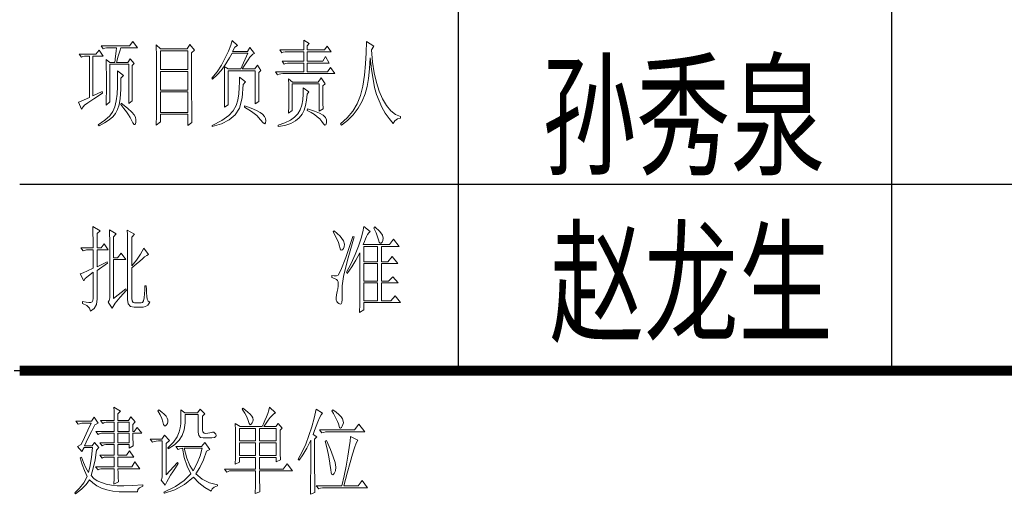
# Model space of a CAD drawing. Units: millimetres. Extents: x 728749 to 970863, y 343802 to 373730.
# Drawn here: x 916815 to 921303, y 355947 to 358112 of the extents above; entities that cross this region are included whole.
import ezdxf

# ---------------------------------------------------------------- set-up
doc = ezdxf.new("R2010")
doc.units = ezdxf.units.MM
doc.header["$LTSCALE"] = 10
doc.layers.add('at_Entity', color=7, linetype='Continuous', lineweight=0)
doc.layers.add('tuqian', color=7, linetype='Continuous')
doc.styles.add('HZ0101', font='tssdeng.shx', dxfattribs={"width": 0.7, "bigfont": 'tssdchn.shx'})

# ---------------------------------------------------------------- blocks, each defined once
blk = doc.blocks.new('cutuz')
at = {"layer": 'at_Entity', "color": 7}
for p, q in [((811540.6, -73989.4), (811669, -73989.4)), ((811549.8, -74002.7), (811540.6, -73989.4)), ((811573.2, -73997.7), (811564.9, -73998.3)), ((811609.4, -73997.7), (811573.2, -73997.7)), ((811608.2, -74014), (811609.4, -73997.7)), ((811630.3, -73997.7), (811624.9, -74013.4)), ((811705, -73997.7), (811630.3, -73997.7)), ((811669, -73989.4), (811684, -73969.3)), ((811684, -73969.3), (811705, -73997.7)), ((811791.3, -73984.4), (811810, -74002.7)), ((811792.1, -74038.9), (811791.3, -73984.4)), ((811932.5, -74002.7), (811944.2, -73982.8)), ((811944.2, -73982.8), (811965.1, -74009.4)), ((812119.8, -74013.4), (812130.5, -73986.6)), ((812130.5, -73986.6), (812137.7, -73964.5)), ((812137.7, -73964.5), (812161, -73987.8)), ((812149.4, -73994.5), (812138.9, -74014.4)), ((812161, -73987.8), (812149.4, -73994.5)), ((812206.5, -74014.4), (812218.2, -73996.1)), ((812218.2, -73996.1), (812238.1, -74024.5)), ((812463.2, -73962.7), (812487.6, -73977.8)), ((812463.8, -73979.6), (812463.2, -73962.7)), ((812464.2, -73994.7), (812463.8, -73979.6)), ((812464.2, -74007.8), (812464.2, -73994.7)), ((812487.6, -73977.8), (812479.5, -73989.4)), ((812479.5, -73989.4), (812479.5, -74007.8)), ((812557.6, -74007.8), (812570.5, -73991.1)), ((812570.5, -73991.1), (812588, -74016)), ((812747.9, -74020.6), (812748.9, -73969.3)), ((812748.9, -73969.3), (812782.7, -73991.1)), ((812782.7, -73991.1), (812772.2, -74007.8)), ((811440.2, -74027.7), (811516.1, -74027.7)), ((811449.7, -74041.1), (811440.2, -74027.7)), ((811456.9, -74038.3), (811449.7, -74041.1)), ((811464.7, -74036.7), (811456.9, -74038.3)), ((811473, -74036.1), (811464.7, -74036.7)), ((811486.9, -74036.1), (811473, -74036.1)), ((811486.9, -74224.4), (811486.9, -74036.1)), ((811502.2, -74036.1), (811502.2, -74217.8)), ((811548.6, -74036.1), (811502.2, -74036.1)), ((811516.1, -74027.7), (811530.1, -74009.4)), ((811530.1, -74009.4), (811548.6, -74036.1)), ((811557.1, -73999.9), (811549.8, -74002.7)), ((811564.9, -73998.3), (811557.1, -73999.9)), ((811602.4, -74064.5), (811605.8, -74036.3)), ((811605.8, -74036.3), (811608.2, -74014)), ((811617.8, -74035.5), (811609.4, -74064.5)), ((811624.9, -74013.4), (811617.8, -74035.5)), ((811792.3, -74102.5), (811792.1, -74038.9)), ((811810, -74002.7), (811932.5, -74002.7)), ((811810, -74011.2), (811934.7, -74011.2)), ((811810, -74097.7), (811810, -74011.2)), ((811934.7, -74011.2), (811934.7, -74097.7)), ((811965.1, -74009.4), (811952.2, -74021)), ((811952.2, -74021), (811952.4, -74185.2)), ((812105.7, -74044.4), (812119.8, -74013.4)), ((812124.2, -74044.2), (812136.5, -74022.6)), ((812136.5, -74022.6), (812207.7, -74022.6)), ((812138.9, -74014.4), (812206.5, -74014.4)), ((812207.7, -74022.6), (812176.1, -74094.5)), ((812218.2, -74041.1), (812210.1, -74052.8)), ((812224.6, -74033.3), (812218.2, -74041.1)), ((812231.3, -74027.7), (812224.6, -74033.3)), ((812238.1, -74024.5), (812231.3, -74027.7)), ((812353.6, -74007.8), (812464.2, -74007.8)), ((812362.8, -74021), (812353.6, -74007.8)), ((812370.1, -74018.2), (812362.8, -74021)), ((812377.9, -74016.6), (812370.1, -74018.2)), ((812386.2, -74016), (812377.9, -74016.6)), ((812464.2, -74016), (812386.2, -74016)), ((812464.2, -74059.5), (812464.2, -74016)), ((812479.5, -74007.8), (812557.6, -74007.8)), ((812479.5, -74016), (812479.5, -74059.5)), ((812588, -74016), (812479.5, -74016)), ((812549.5, -74059.5), (812562.2, -74037.7)), ((812562.2, -74037.7), (812579.7, -74067.7)), ((812745.3, -74071.9), (812747.9, -74020.6)), ((812772.2, -74007.8), (812777.3, -74062.9)), ((811562.7, -74051), (811580.2, -74064.5)), ((811563.3, -74085.2), (811562.7, -74051)), ((811563.7, -74121), (811563.3, -74085.2)), ((811579, -74072.7), (811579, -74244.3)), ((811665.3, -74072.7), (811579, -74072.7)), ((811580.2, -74064.5), (811602.4, -74064.5)), ((811609.4, -74064.5), (811661.9, -74064.5)), ((811661.9, -74064.5), (811672.4, -74047.8)), ((811665.3, -74252.6), (811665.3, -74072.7)), ((811672.4, -74047.8), (811691.1, -74069.3)), ((811691.1, -74069.3), (811680.6, -74079.4)), ((811680.6, -74079.4), (811680.6, -74181)), ((812067.9, -74107.3), (812088.2, -74076.8)), ((812101.5, -74081), (812086.2, -74101.1)), ((812088.2, -74076.8), (812105.7, -74044.4)), ((812100.5, -74082.8), (812112.2, -74064.3)), ((812118, -74094.5), (812100.5, -74082.8)), ((812102.3, -74110.6), (812101.5, -74081)), ((812112.2, -74064.3), (812124.2, -74044.2)), ((812198.5, -74070.7), (812183.2, -74094.5)), ((812210.1, -74052.8), (812198.5, -74070.7)), ((812240.3, -74094.5), (812252, -74077.8)), ((812252, -74077.8), (812268.3, -74101.1)), ((812365.2, -74059.5), (812464.2, -74059.5)), ((812374.5, -74072.7), (812365.2, -74059.5)), ((812381.7, -74069.9), (812374.5, -74072.7)), ((812389.6, -74068.3), (812381.7, -74069.9)), ((812397.8, -74067.7), (812389.6, -74068.3)), ((812464.2, -74067.7), (812397.8, -74067.7)), ((812464.2, -74107.7), (812464.2, -74067.7)), ((812479.5, -74059.5), (812549.5, -74059.5)), ((812479.5, -74067.7), (812479.5, -74107.7)), ((812579.7, -74067.7), (812479.5, -74067.7)), ((812571.7, -74107.7), (812585.5, -74087.6)), ((812585.5, -74087.6), (812605.5, -74116)), ((812740.7, -74123.4), (812745.3, -74071.9)), ((812766.4, -74044.4), (812762.8, -74094.5)), ((812772.2, -74097.1), (812766.4, -74044.4)), ((812777.3, -74062.9), (812784.7, -74112.6)), ((811563.9, -74158.4), (811563.7, -74121)), ((811614, -74102.7), (811641, -74124.4)), ((811614.4, -74139.7), (811614, -74102.7)), ((811641, -74124.4), (811630.3, -74136.1)), ((811792.5, -74175.1), (811792.3, -74102.5)), ((811934.7, -74097.7), (811810, -74097.7)), ((811810, -74106.1), (811934.7, -74106.1)), ((811810, -74191), (811810, -74106.1)), ((811934.7, -74106.1), (811934.7, -74191)), ((812044.4, -74136.1), (812067.9, -74107.3)), ((812067.9, -74121), (812046.8, -74140.9)), ((812086.2, -74101.1), (812067.9, -74121)), ((812102.7, -74141.3), (812102.3, -74110.6)), ((812176.1, -74094.5), (812118, -74094.5)), ((812119, -74102.7), (812119, -74257.6)), ((812241.5, -74102.7), (812119, -74102.7)), ((812183.2, -74094.5), (812240.3, -74094.5)), ((812241.5, -74254.4), (812241.5, -74102.7)), ((812268.3, -74101.1), (812257.8, -74111)), ((812257.8, -74111), (812258, -74170.9)), ((812334.9, -74107.7), (812464.2, -74107.7)), ((812344.1, -74121), (812334.9, -74107.7)), ((812351.4, -74118.2), (812344.1, -74121)), ((812359.2, -74116.6), (812351.4, -74118.2)), ((812367.5, -74116), (812359.2, -74116.6)), ((812605.5, -74116), (812367.5, -74116)), ((812479.5, -74107.7), (812571.7, -74107.7)), ((812733.2, -74172.5), (812740.7, -74123.4)), ((812762.8, -74094.5), (812757.8, -74138.1)), ((812778.9, -74141.7), (812772.2, -74097.1)), ((812784.7, -74112.6), (812794.4, -74156.8)), ((811563.7, -74195.3), (811563.9, -74158.4)), ((811612.4, -74209.3), (811613.8, -74175.3)), ((811613.8, -74175.3), (811614.4, -74139.7)), ((811630.3, -74136.1), (811629.5, -74188.8)), ((811792.3, -74246.2), (811792.5, -74175.1)), ((812046.8, -74140.9), (812044.4, -74136.1)), ((812102.7, -74173.5), (812102.7, -74141.3)), ((812102.7, -74205.9), (812102.7, -74173.5)), ((812169.1, -74179.4), (812170.1, -74154.4)), ((812170.1, -74154.4), (812170.5, -74132.7)), ((812170.5, -74132.7), (812197.3, -74152.8)), ((812187.8, -74166.1), (812182.6, -74226.6)), ((812197.3, -74152.8), (812187.8, -74166.1)), ((812258, -74170.9), (812258.4, -74214.8)), ((812394.4, -74139.3), (812411.9, -74154.4)), ((812395, -74166.1), (812394.4, -74139.3)), ((812395.4, -74190.8), (812395, -74166.1)), ((812410.7, -74162.7), (812410.7, -74284.4)), ((812534.2, -74162.7), (812410.7, -74162.7)), ((812411.9, -74154.4), (812529.6, -74154.4)), ((812529.6, -74154.4), (812542.5, -74134.3)), ((812534.2, -74287.6), (812534.2, -74162.7)), ((812542.5, -74134.3), (812561.2, -74162.7)), ((812561.2, -74162.7), (812549.5, -74171.1)), ((812549.5, -74171.1), (812549.7, -74216)), ((812721.7, -74215.8), (812733.2, -74172.5)), ((812751.7, -74175.1), (812742.9, -74208.7)), ((812757.8, -74138.1), (812751.7, -74175.1)), ((812786.1, -74178.6), (812778.9, -74141.7)), ((812794.4, -74156.8), (812806.8, -74196.3)), ((811502.2, -74217.8), (811544, -74197.7)), ((811546.4, -74204.3), (811506.2, -74230.5)), ((811544, -74197.7), (811546.4, -74204.3)), ((811563.3, -74228.9), (811563.7, -74195.3)), ((811609, -74240.3), (811612.4, -74209.3)), ((811629.5, -74188.8), (811626.5, -74229.7)), ((811680.6, -74181), (811680.6, -74200.1)), ((811680.6, -74200.1), (811681, -74219.6)), ((811681, -74219.6), (811681.6, -74239.3)), ((811934.7, -74191), (811810, -74191)), ((811810, -74199.3), (811934.7, -74199.3)), ((811810, -74292.6), (811810, -74199.3)), ((811934.7, -74199.3), (811934.7, -74292.6)), ((811952.4, -74185.2), (811952.8, -74291.4)), ((812102.3, -74237.9), (812102.7, -74205.9)), ((812163.5, -74236.3), (812167.5, -74207.7)), ((812167.5, -74207.7), (812169.1, -74179.4)), ((812258.4, -74214.8), (812259, -74242.7)), ((812395.4, -74213.6), (812395.4, -74190.8)), ((812395.4, -74237.1), (812395.4, -74213.6)), ((812458.4, -74235.9), (812460.6, -74209.7)), ((812460.6, -74209.7), (812460.8, -74181)), ((812460.8, -74181), (812486.4, -74199.3)), ((812478.3, -74209.3), (812475.9, -74237.5)), ((812486.4, -74199.3), (812478.3, -74209.3)), ((812549.7, -74216), (812550.5, -74251)), ((812706.3, -74253.6), (812721.7, -74215.8)), ((812742.9, -74208.7), (812729.2, -74241.5)), ((812795.2, -74210.5), (812786.1, -74178.6)), ((812806.2, -74240.7), (812795.2, -74210.5)), ((812806.8, -74196.3), (812822.1, -74231.3)), ((811436.8, -74246), (811446, -74242.9)), ((811450.9, -74277.7), (811436.8, -74246)), ((811446, -74242.9), (811462.7, -74235.7)), ((811457.3, -74266.9), (811452.7, -74272.7)), ((811464.1, -74260.2), (811457.3, -74266.9)), ((811462.7, -74235.7), (811486.9, -74224.4)), ((811478.8, -74249.2), (811464.1, -74260.2)), ((811506.2, -74230.5), (811478.8, -74249.2)), ((811562.7, -74259.2), (811563.3, -74228.9)), ((811579, -74244.3), (811562.7, -74259.2)), ((811593.7, -74288.4), (811602.8, -74266.7)), ((811602.8, -74266.7), (811609, -74240.3)), ((811621.7, -74258.4), (811614.4, -74279.8)), ((811626.5, -74229.7), (811621.7, -74258.4)), ((811629.1, -74256), (811631.5, -74251)), ((811643.4, -74274.5), (811629.1, -74256)), ((811631.5, -74251), (811659.9, -74273.9)), ((811681.6, -74239.3), (811665.3, -74252.6)), ((811792.1, -74304.7), (811792.3, -74246.2)), ((812101.5, -74269.3), (812102.3, -74237.9)), ((812119, -74257.6), (812101.5, -74269.3)), ((812142.3, -74285.2), (812155, -74262)), ((812155, -74262), (812163.5, -74236.3)), ((812182.6, -74226.6), (812170.1, -74272.7)), ((812192.6, -74269.3), (812193.6, -74262.7)), ((812193.6, -74262.7), (812215.8, -74270.3)), ((812259, -74242.7), (812241.5, -74254.4)), ((812394.4, -74296), (812395, -74264.7)), ((812395, -74264.7), (812395.4, -74237.1)), ((812447.3, -74280.4), (812454.4, -74259.2)), ((812454.4, -74259.2), (812458.4, -74235.9)), ((812471.5, -74261.8), (812465.4, -74282.6)), ((812475.9, -74237.5), (812471.5, -74261.8)), ((812550.5, -74251), (812551.7, -74275.9)), ((812686.3, -74287), (812706.3, -74253.6)), ((812729.2, -74241.5), (812711.1, -74273.5)), ((812819.5, -74269.3), (812806.2, -74240.7)), ((812822.1, -74231.3), (812840.4, -74261.8)), ((812840.4, -74261.8), (812860.8, -74286.2)), ((811452.7, -74272.7), (811450.9, -74277.7)), ((811556.9, -74328.4), (811579.2, -74308.1)), ((811579.2, -74308.1), (811593.7, -74288.4)), ((811604.8, -74297.7), (811592.5, -74312.5)), ((811614.4, -74279.8), (811604.8, -74297.7)), ((811655.1, -74290.4), (811643.4, -74274.5)), ((811664.1, -74303.5), (811655.1, -74290.4)), ((811659.9, -74273.9), (811679.8, -74291.6)), ((811671.6, -74315.4), (811664.1, -74303.5)), ((811679.8, -74291.6), (811691.1, -74304.3)), ((811691.1, -74304.3), (811696.5, -74315)), ((811791.3, -74351), (811792.1, -74304.7)), ((811934.7, -74292.6), (811810, -74292.6)), ((811810, -74301.1), (811810, -74336.1)), ((811934.7, -74301.1), (811810, -74301.1)), ((811934.7, -74352.6), (811934.7, -74301.1)), ((811952.8, -74291.4), (811953.4, -74339.3)), ((812089.6, -74329.6), (812121.8, -74307.1)), ((812121.8, -74307.1), (812142.3, -74285.2)), ((812150, -74304.3), (812122.6, -74326.4)), ((812170.1, -74272.7), (812150, -74304.3)), ((812225.2, -74288.2), (812192.6, -74269.3)), ((812215.8, -74270.3), (812234.9, -74277.9)), ((812249.8, -74307.1), (812225.2, -74288.2)), ((812234.9, -74277.9), (812251.4, -74285.2)), ((812266.7, -74326), (812249.8, -74307.1)), ((812251.4, -74285.2), (812265.1, -74292.8)), ((812265.1, -74292.8), (812275.9, -74301.5)), ((812275.9, -74301.5), (812283.6, -74310.9)), ((812283.6, -74310.9), (812288.4, -74321)), ((812410.7, -74284.4), (812394.4, -74296)), ((812421.8, -74314.4), (812436.5, -74298.7)), ((812436.5, -74298.7), (812447.3, -74280.4)), ((812456.4, -74300.7), (812443.1, -74317.2)), ((812465.4, -74282.6), (812456.4, -74300.7)), ((812479.5, -74284.4), (812480.7, -74275.9)), ((812497, -74293.4), (812479.5, -74284.4)), ((812480.7, -74275.9), (812511.9, -74286.8)), ((812512.1, -74302.9), (812497, -74293.4)), ((812511.9, -74286.8), (812535.6, -74296.7)), ((812525, -74312.5), (812512.1, -74302.9)), ((812551.7, -74275.9), (812534.2, -74287.6)), ((812535.6, -74296.7), (812551.7, -74305.9)), ((812551.7, -74305.9), (812561.8, -74315.8)), ((812661.2, -74317.2), (812686.3, -74287)), ((812688.7, -74303.3), (812663.2, -74329)), ((812711.1, -74273.5), (812688.7, -74303.3)), ((812834.8, -74296), (812819.5, -74269.3)), ((812852.1, -74320.4), (812834.8, -74296)), ((812860.8, -74286.2), (812881.9, -74302.5)), ((812881.9, -74302.5), (812904, -74310.9)), ((812904, -74310.9), (812904, -74319.4)), ((811526.5, -74349.4), (811556.9, -74328.4)), ((811530.1, -74354.4), (811526.5, -74349.4)), ((811555.7, -74340.1), (811530.1, -74354.4)), ((811576.4, -74326.2), (811555.7, -74340.1)), ((811592.5, -74312.5), (811576.4, -74326.2)), ((811678.4, -74327.6), (811671.6, -74315.4)), ((811684.6, -74340.1), (811678.4, -74327.6)), ((811689.9, -74348.6), (811684.6, -74340.1)), ((811694.3, -74348.4), (811689.9, -74348.6)), ((811697.5, -74339.3), (811694.3, -74348.4)), ((811696.5, -74315), (811698.5, -74326.4)), ((811698.5, -74326.4), (811697.5, -74339.3)), ((811810, -74336.1), (811791.3, -74351)), ((811953.4, -74339.3), (811934.7, -74352.6)), ((812045.6, -74352.6), (812089.6, -74329.6)), ((812087.8, -74344.3), (812045.6, -74357.6)), ((812045.6, -74357.6), (812045.6, -74352.6)), ((812122.6, -74326.4), (812087.8, -74344.3)), ((812277.7, -74340.1), (812266.7, -74326)), ((812285.2, -74344.9), (812277.7, -74340.1)), ((812289.4, -74340.1), (812285.2, -74344.9)), ((812288.4, -74321), (812290.2, -74330.7)), ((812290.2, -74330.7), (812289.4, -74340.1)), ((812346.5, -74351), (812377.1, -74340.3)), ((812346.5, -74357.6), (812346.5, -74351)), ((812377.5, -74352.6), (812346.5, -74357.6)), ((812377.1, -74340.3), (812402.3, -74328)), ((812404.1, -74343.9), (812377.5, -74352.6)), ((812402.3, -74328), (812421.8, -74314.4)), ((812425.8, -74331.9), (812404.1, -74343.9)), ((812443.1, -74317.2), (812425.8, -74331.9)), ((812535.8, -74322.8), (812525, -74312.5)), ((812545.5, -74333.5), (812535.8, -74322.8)), ((812553.6, -74344.3), (812545.5, -74333.5)), ((812560, -74351.2), (812553.6, -74344.3)), ((812564.6, -74349.8), (812560, -74351.2)), ((812561.8, -74315.8), (812567, -74327)), ((812567.4, -74340.1), (812564.6, -74349.8)), ((812567, -74327), (812567.4, -74340.1)), ((812631, -74344.3), (812661.2, -74317.2)), ((812634.6, -74351), (812631, -74344.3)), ((812663.2, -74329), (812634.6, -74351)), ((812871.4, -74342.7), (812852.1, -74320.4)), ((812879.1, -74330.5), (812871.4, -74342.7)), ((812889.9, -74322.6), (812879.1, -74330.5)), ((812904, -74319.4), (812889.9, -74322.6)), ((811501.7, -74813.8), (811535.2, -74832.2)), ((811502.4, -74843.1), (811501.7, -74813.8)), ((811502.9, -74875.1), (811502.4, -74843.1)), ((811535.2, -74832.2), (811521.8, -74845.3)), ((811521.8, -74845.3), (811521.8, -74910.4)), ((811577.6, -74828.7), (811608.4, -74847.1)), ((811578.4, -74850.3), (811577.6, -74828.7)), ((811578.9, -74873.1), (811578.4, -74850.3)), ((811608.4, -74847.1), (811596.5, -74860.5)), ((811659, -74830.5), (811692.3, -74848.8)), ((811659.8, -74850.3), (811659, -74830.5)), ((811660.3, -74870.4), (811659.8, -74850.3)), ((811692.3, -74848.8), (811679.1, -74862)), ((812597.5, -74837.2), (812601.7, -74832.2)), ((812611.4, -74863.7), (812597.5, -74837.2)), ((812601.7, -74832.2), (812628.8, -74857.5)), ((812724.8, -74866.4), (812733, -74836.9)), ((812733, -74836.9), (812737.5, -74813.8)), ((812737.5, -74813.8), (812765.5, -74835.4)), ((812754.4, -74849.6), (812749.7, -74858.7)), ((812759.6, -74841.6), (812754.4, -74849.6)), ((812765.5, -74835.4), (812759.6, -74841.6)), ((812782.9, -74820.3), (812786.9, -74815.3)), ((812793.1, -74841.9), (812782.9, -74820.3)), ((812786.9, -74815.3), (812809.7, -74835.9)), ((812800, -74860), (812793.1, -74841.9)), ((812809.7, -74835.9), (812822.4, -74852.8)), ((811503.2, -74910.4), (811502.9, -74875.1)), ((811539.2, -74910.4), (811553.8, -74892)), ((811553.8, -74892), (811572.4, -74918.8)), ((811579.1, -74897), (811578.9, -74873.1)), ((811596.5, -74860.5), (811596.5, -74955.3)), ((811660.3, -74890.5), (811660.3, -74870.4)), ((811660.3, -75145.4), (811660.3, -74890.5)), ((811679.1, -74862), (811679.1, -74992)), ((812621.1, -74885.5), (812611.4, -74863.7)), ((812626.3, -74902.9), (812621.1, -74885.5)), ((812628.8, -74857.5), (812644.9, -74878.1)), ((812644.9, -74878.1), (812649.6, -74893.7)), ((812649.6, -74893.7), (812647.9, -74905.4)), ((812654.6, -74953.8), (812686.9, -74858.7)), ((812693.6, -74860.5), (812663, -74967.4)), ((812686.9, -74858.7), (812693.6, -74860.5)), ((812712.9, -74902.2), (812724.8, -74866.4)), ((812739.5, -74881.8), (812733.5, -74895.5)), ((812744.9, -74869.4), (812739.5, -74881.8)), ((812749.7, -74858.7), (812744.9, -74869.4)), ((812804.3, -74874.6), (812800, -74860)), ((812807.2, -74884.6), (812804.3, -74874.6)), ((812811, -74889.3), (812807.2, -74884.6)), ((812815.7, -74888.8), (812811, -74889.3)), ((812819.9, -74884.1), (812815.7, -74888.8)), ((812823.4, -74876.6), (812819.9, -74884.1)), ((812822.4, -74852.8), (812825.6, -74866.2)), ((812825.6, -74866.2), (812823.4, -74876.6)), ((812853.6, -74895.5), (812872.3, -74870.4)), ((812872.3, -74870.4), (812897.6, -74903.7)), ((811447.1, -74910.4), (811503.2, -74910.4)), ((811457.8, -74923.8), (811447.1, -74910.4)), ((811473.7, -74918.8), (811457.8, -74923.8)), ((811503.2, -74918.8), (811473.7, -74918.8)), ((811503.2, -75003.7), (811503.2, -74918.8)), ((811521.8, -74910.4), (811539.2, -74910.4)), ((811521.8, -74918.8), (811521.8, -74997)), ((811572.4, -74918.8), (811521.8, -74918.8)), ((811579.1, -75123.8), (811579.1, -74897)), ((811615.1, -74955.3), (811631, -74935.4)), ((811631, -74935.4), (811652.3, -74963.7)), ((811701.2, -74966.2), (811719.4, -74939.4)), ((811719.4, -74939.4), (811733.7, -74912.1)), ((811733.7, -74912.1), (811756.3, -74940.4)), ((812629.8, -74914.8), (812626.3, -74902.9)), ((812634.3, -74920.3), (812629.8, -74914.8)), ((812639.7, -74919.5), (812634.3, -74920.3)), ((812644.7, -74914.1), (812639.7, -74919.5)), ((812647.9, -74905.4), (812644.7, -74914.1)), ((812697.5, -74941.4), (812712.9, -74902.2)), ((812718.9, -74933.7), (812701.3, -74966.2)), ((812718.9, -75122.1), (812718.9, -74933.7)), ((812733.5, -74895.5), (812853.6, -74895.5)), ((812737.5, -74903.7), (812798.8, -74903.7)), ((812737.5, -74973.7), (812737.5, -74903.7)), ((812798.8, -74903.7), (812798.8, -74973.7)), ((812817.7, -74903.7), (812817.7, -74973.7)), ((812897.6, -74903.7), (812817.7, -74903.7)), ((811521.8, -74997), (811567, -74973.7)), ((811568.5, -74980.4), (811521.8, -75013.6)), ((811567, -74973.7), (811568.5, -74980.4)), ((811596.5, -74955.3), (811615.1, -74955.3)), ((811596.5, -74963.7), (811596.5, -75142.2)), ((811652.3, -74963.7), (811596.5, -74963.7)), ((811679.1, -74992), (811701.2, -74966.2)), ((811716.4, -74971.7), (811700, -74985.6)), ((811728.3, -74960.5), (811716.4, -74971.7)), ((811738, -74951.6), (811728.3, -74960.5)), ((811747.4, -74944.9), (811738, -74951.6)), ((811756.3, -74940.4), (811747.4, -74944.9)), ((812632.5, -75012.4), (812654.6, -74953.8)), ((812663, -74967.4), (812644.7, -75041.9)), ((812657.6, -75022), (812679.2, -74981.3)), ((812679.2, -74981.3), (812697.5, -74941.4)), ((812701.3, -74966.2), (812682.2, -74997.5)), ((812798.8, -74973.7), (812737.5, -74973.7)), ((812737.5, -74982.1), (812798.8, -74982.1)), ((812737.5, -75062), (812737.5, -74982.1)), ((812798.8, -74982.1), (812798.8, -75062)), ((812817.7, -74973.7), (812846.9, -74973.7)), ((812817.7, -74982.1), (812817.7, -75062)), ((812892.4, -74982.1), (812817.7, -74982.1)), ((812846.9, -74973.7), (812866.8, -74950.3)), ((812866.8, -74950.3), (812892.4, -74982.1)), ((811444.4, -75028.7), (811457.5, -75023.8)), ((811460.5, -75060.3), (811444.4, -75028.7)), ((811457.5, -75023.8), (811477.1, -75015.3)), ((811477.1, -75015.3), (811503.2, -75003.7)), ((811503.2, -75022), (811481.8, -75037.4)), ((811503.2, -75142.2), (811503.2, -75022)), ((811521.8, -75013.6), (811521.8, -75143.7)), ((811700, -74985.6), (811679.1, -75002.2)), ((811679.1, -75002.2), (811679.1, -75142.2)), ((812620.4, -75034.5), (812632.5, -75012.4)), ((812661.6, -75027), (812657.6, -75022)), ((812682.2, -74997.5), (812661.6, -75027)), ((811467.5, -75050.1), (811460.5, -75060.3)), ((811481.8, -75037.4), (811467.5, -75050.1)), ((812590.8, -75037.2), (812602.5, -75038.2)), ((812590.8, -75045.4), (812590.8, -75037.2)), ((812603.2, -75049.8), (812590.8, -75045.4)), ((812602.5, -75038.2), (812612.2, -75037.4)), ((812611.9, -75054.6), (812603.2, -75049.8)), ((812616.9, -75059.5), (812611.9, -75054.6)), ((812612.2, -75037.4), (812620.4, -75034.5)), ((812619.4, -75065.7), (812616.9, -75059.5)), ((812620.1, -75073.9), (812619.4, -75065.7)), ((812619.6, -75084.6), (812620.1, -75073.9)), ((812644.7, -75041.9), (812638.2, -75083.6)), ((812798.8, -75062), (812737.5, -75062)), ((812737.5, -75070.4), (812798.8, -75070.4)), ((812737.5, -75152.1), (812737.5, -75070.4)), ((812798.8, -75070.4), (812798.8, -75152.1)), ((812817.7, -75062), (812849.7, -75062)), ((812817.7, -75070.4), (812817.7, -75152.1)), ((812893.6, -75070.4), (812817.7, -75070.4)), ((812849.7, -75062), (812869.5, -75042.1)), ((812869.5, -75042.1), (812893.6, -75070.4)), ((811596.5, -75142.2), (811652.3, -75097)), ((811655.1, -75103.7), (811625.8, -75135)), ((811652.3, -75097), (811655.1, -75103.7)), ((811738, -75120.3), (811738.7, -75102.2)), ((811738.7, -75102.2), (811739, -75083.6)), ((811739, -75083.6), (811745.7, -75083.6)), ((811745.7, -75083.6), (811745.9, -75100)), ((811745.9, -75100), (811746.6, -75115.9)), ((811746.6, -75115.9), (811747.6, -75131.2)), ((812612.9, -75124.5), (812615.6, -75110.1)), ((812615.6, -75110.1), (812617.9, -75096.7)), ((812617.9, -75096.7), (812619.6, -75084.6)), ((812638.2, -75083.6), (812638, -75107.7)), ((812638, -75107.7), (812638, -75128.5)), ((811455, -75155.3), (811471.7, -75158)), ((811455, -75163.8), (811455, -75155.3)), ((811474.4, -75173.4), (811455, -75163.8)), ((811471.7, -75158), (811484.3, -75159.5)), ((811484.3, -75159.5), (811493, -75159.5)), ((811493, -75159.5), (811498.7, -75157.3)), ((811498.7, -75157.3), (811501.9, -75151.3)), ((811501.9, -75151.3), (811503.2, -75142.2)), ((811521.8, -75143.7), (811519.1, -75168.2)), ((811572.4, -75158.8), (811576.6, -75150.4)), ((811589.8, -75185.3), (811572.4, -75158.8)), ((811576.6, -75150.4), (811578.9, -75138.7)), ((811578.9, -75138.7), (811579.1, -75123.8)), ((811604.2, -75162.3), (811589.8, -75185.3)), ((811625.8, -75135), (811604.2, -75162.3)), ((811663, -75166.2), (811660.3, -75145.4)), ((811679.1, -75142.2), (811680.6, -75152.3)), ((811680.6, -75152.3), (811685.1, -75159)), ((811685.1, -75159), (811692.3, -75162)), ((811692.3, -75162), (811721.8, -75162)), ((811721.8, -75162), (811728.8, -75160)), ((811728.8, -75160), (811733.5, -75152.1)), ((811733.5, -75152.1), (811736.5, -75137.9)), ((811736.5, -75137.9), (811738, -75120.3)), ((811747.6, -75131.2), (811750.1, -75144.1)), ((811750.1, -75144.1), (811754.8, -75153.3)), ((811761.8, -75158.8), (811753.1, -75171.4)), ((811754.8, -75153.3), (811761.8, -75158.8)), ((812610.9, -75137.9), (812612.9, -75124.5)), ((812611.2, -75148.4), (812610.9, -75137.9)), ((812613.7, -75155.3), (812611.2, -75148.4)), ((812617.6, -75160.3), (812613.7, -75155.3)), ((812622.8, -75164.2), (812617.6, -75160.3)), ((812629, -75167), (812622.8, -75164.2)), ((812637.5, -75159.3), (812634.5, -75166.2)), ((812638.2, -75146.1), (812637.5, -75159.3)), ((812638, -75128.5), (812638.2, -75146.1)), ((812718.4, -75166.5), (812718.9, -75138.7)), ((812718.9, -75138.7), (812718.9, -75122.1)), ((812798.8, -75152.1), (812737.5, -75152.1)), ((812737.5, -75160.3), (812737.5, -75193.8)), ((812904.3, -75160.3), (812737.5, -75160.3)), ((812817.7, -75152.1), (812860.3, -75152.1)), ((812860.3, -75152.1), (812880.2, -75128.8)), ((812880.2, -75128.8), (812904.3, -75160.3)), ((811486.6, -75185.1), (811474.4, -75173.4)), ((811491, -75198.7), (811486.6, -75185.1)), ((811508.6, -75186.6), (811491, -75198.7)), ((811519.1, -75168.2), (811508.6, -75186.6)), ((811672.9, -75177.9), (811663, -75166.2)), ((811689.8, -75180.4), (811672.9, -75177.9)), ((811731, -75180.4), (811689.8, -75180.4)), ((811742.7, -75178.6), (811731, -75180.4)), ((811753.1, -75171.4), (811742.7, -75178.6)), ((812634.5, -75166.2), (812629, -75167)), ((812717.6, -75205.4), (812718.4, -75166.5)), ((812737.5, -75193.8), (812717.6, -75205.4))]:
    blk.add_line(p, q, dxfattribs=at)
blk = doc.blocks.new('tumin')
at = {"layer": 'at_Entity', "color": 7}
for p, q in [((1014757.3, -208105.4), (1014786.8, -208123.7)), ((1014758, -208123.4), (1014757.3, -208105.4)), ((1014758.7, -208143.3), (1014758, -208123.4)), ((1014786.8, -208123.7), (1014776, -208135.5)), ((1014957.6, -208122.1), (1014961.5, -208117.2)), ((1014968.4, -208140.4), (1014957.6, -208122.1)), ((1014961.5, -208117.2), (1014975.9, -208127)), ((1014975.9, -208127), (1014987, -208136.5)), ((1015062.6, -208117.2), (1015081.2, -208130.6)), ((1015062.6, -208132.9), (1015062.6, -208117.2)), ((1015138.8, -208130.6), (1015150.6, -208113.9)), ((1015150.6, -208113.9), (1015172.2, -208135.5)), ((1015342.6, -208113.9), (1015345.2, -208109)), ((1015353.7, -208131.6), (1015342.6, -208113.9)), ((1015345.2, -208109), (1015357.3, -208117.8)), ((1015357.3, -208117.8), (1015368.1, -208127)), ((1015368.1, -208127), (1015378, -208136.5)), ((1015458.8, -208133.2), (1015463.3, -208118.5)), ((1015463.3, -208118.5), (1015466.6, -208105.4)), ((1015466.6, -208105.4), (1015493.4, -208130.6)), ((1015669.8, -208154.8), (1015678.6, -208113.9)), ((1015678.6, -208113.9), (1015708.1, -208132.2)), ((1015750.6, -208122.1), (1015754.5, -208117.2)), ((1015757.8, -208133.5), (1015750.6, -208122.1)), ((1015754.5, -208117.2), (1015770.2, -208128)), ((1014584.3, -208168.9), (1014654.6, -208168.9)), ((1014594.8, -208182.3), (1014584.3, -208168.9)), ((1014654.6, -208168.9), (1014666.7, -208150.5)), ((1014666.7, -208150.5), (1014685.4, -208177)), ((1014696.2, -208165.6), (1014758.7, -208165.6)), ((1014706.6, -208179), (1014696.2, -208165.6)), ((1014758.7, -208165.6), (1014758.7, -208143.3)), ((1014776, -208135.5), (1014776, -208165.6)), ((1014776, -208165.6), (1014824.1, -208165.6)), ((1014824.1, -208165.6), (1014834.9, -208148.9)), ((1014834.9, -208148.9), (1014854.8, -208172.1)), ((1014854.8, -208172.1), (1014844, -208183.9)), ((1014975.9, -208157.1), (1014968.4, -208140.4)), ((1014980.1, -208172.1), (1014975.9, -208157.1)), ((1014983.1, -208183.6), (1014980.1, -208172.1)), ((1014987, -208136.5), (1014995.5, -208145.6)), ((1014995.5, -208145.6), (1015000.8, -208154.5)), ((1015000.8, -208154.5), (1015003.4, -208163.3)), ((1015003.4, -208172.1), (1015001.4, -208180)), ((1015003.4, -208163.3), (1015003.4, -208172.1)), ((1015061.9, -208180.3), (1015062.6, -208163.9)), ((1015062.6, -208148.2), (1015062.6, -208132.9)), ((1015062.6, -208163.9), (1015062.6, -208148.2)), ((1015081.2, -208130.6), (1015138.8, -208130.6)), ((1015082.9, -208138.8), (1015081.9, -208176.7)), ((1015141.4, -208138.8), (1015082.9, -208138.8)), ((1015141.4, -208218.9), (1015141.4, -208138.8)), ((1015172.2, -208135.5), (1015161.4, -208145.6)), ((1015161.4, -208145.6), (1015161.4, -208208.8)), ((1015362.6, -208148.9), (1015353.7, -208131.6)), ((1015368.8, -208166.2), (1015362.6, -208148.9)), ((1015373.7, -208179.7), (1015368.8, -208166.2)), ((1015378, -208136.5), (1015385.8, -208145.6)), ((1015385.8, -208145.6), (1015390.1, -208154.1)), ((1015390.1, -208169.8), (1015387.4, -208176.7)), ((1015390.1, -208154.1), (1015391.4, -208162.3)), ((1015391.4, -208162.3), (1015390.1, -208169.8)), ((1015439.8, -208180.6), (1015446, -208166.2)), ((1015446, -208166.2), (1015452.6, -208149.6)), ((1015461.1, -208164.3), (1015451.6, -208178)), ((1015452.6, -208149.6), (1015458.8, -208133.2)), ((1015469.9, -208152.2), (1015461.1, -208164.3)), ((1015478.1, -208142.4), (1015469.9, -208152.2)), ((1015485.9, -208135.2), (1015478.1, -208142.4)), ((1015493.4, -208130.6), (1015485.9, -208135.2)), ((1015659, -208195), (1015669.8, -208154.8)), ((1015686.8, -208171.5), (1015678.9, -208191.4)), ((1015694.3, -208153.2), (1015686.8, -208171.5)), ((1015701.5, -208140.1), (1015694.3, -208153.2)), ((1015708.1, -208132.2), (1015701.5, -208140.1)), ((1015764.3, -208145.6), (1015757.8, -208133.5)), ((1015770.5, -208158.1), (1015764.3, -208145.6)), ((1015770.2, -208128), (1015783, -208138.8)), ((1015776.1, -208170.2), (1015770.5, -208158.1)), ((1015780.4, -208181.3), (1015776.1, -208170.2)), ((1015783, -208138.8), (1015792.8, -208148.9)), ((1015792.8, -208148.9), (1015799.3, -208158.7)), ((1015799.3, -208158.7), (1015802.9, -208167.9)), ((1015802.9, -208167.9), (1015803.3, -208176.4)), ((1014610.8, -208177), (1014594.8, -208182.3)), ((1014653.3, -208177), (1014610.8, -208177)), ((1014623.9, -208243.1), (1014638.9, -208210.4)), ((1014638.9, -208210.4), (1014653.3, -208177)), ((1014655.3, -208216), (1014639.2, -208247.7)), ((1014670.7, -208185.5), (1014655.3, -208216)), ((1014685.4, -208177), (1014670.7, -208185.5)), ((1014674.9, -208215.6), (1014758.7, -208215.6)), ((1014685.4, -208228.7), (1014674.9, -208215.6)), ((1014710.9, -208176.1), (1014706.6, -208179)), ((1014716.1, -208174.4), (1014710.9, -208176.1)), ((1014722.7, -208173.8), (1014716.1, -208174.4)), ((1014758.7, -208173.8), (1014722.7, -208173.8)), ((1014758.7, -208215.6), (1014758.7, -208173.8)), ((1014776, -208173.8), (1014826.7, -208173.8)), ((1014776, -208215.6), (1014776, -208173.8)), ((1014826.7, -208215.6), (1014776, -208215.6)), ((1014826.7, -208173.8), (1014826.7, -208215.6)), ((1014844, -208183.9), (1014844, -208215.6)), ((1014844, -208215.6), (1014849.3, -208215.6)), ((1014849.3, -208215.6), (1014864, -208197)), ((1014864, -208197), (1014885.3, -208223.8)), ((1014987.3, -208189.5), (1014983.1, -208183.6)), ((1014992.9, -208189.8), (1014987.3, -208189.5)), ((1014997.8, -208185.9), (1014992.9, -208189.8)), ((1015001.4, -208180), (1014997.8, -208185.9)), ((1015055.4, -208217.9), (1015059.6, -208198.3)), ((1015059.6, -208198.3), (1015061.9, -208180.3)), ((1015077, -208208.4), (1015068.8, -208234)), ((1015081.9, -208176.7), (1015077, -208208.4)), ((1015161.4, -208208.8), (1015163, -208217.9)), ((1015310.6, -208179), (1015332.2, -208193.7)), ((1015311.5, -208210.1), (1015310.6, -208179)), ((1015311.9, -208241.2), (1015311.5, -208210.1)), ((1015330.5, -208202.2), (1015402.8, -208202.2)), ((1015330.5, -208258.8), (1015330.5, -208202.2)), ((1015332.2, -208193.7), (1015433.2, -208193.7)), ((1015378.6, -208185.2), (1015373.7, -208179.7)), ((1015383.2, -208182.9), (1015378.6, -208185.2)), ((1015387.4, -208176.7), (1015383.2, -208182.9)), ((1015402.8, -208202.2), (1015402.8, -208258.8)), ((1015421.5, -208202.2), (1015497.4, -208202.2)), ((1015421.5, -208258.8), (1015421.5, -208202.2)), ((1015433.2, -208193.7), (1015439.8, -208180.6)), ((1015451.6, -208178), (1015441.4, -208193.7)), ((1015441.4, -208193.7), (1015494.8, -208193.7)), ((1015494.8, -208193.7), (1015506.5, -208179)), ((1015497.4, -208202.2), (1015497.4, -208258.8)), ((1015506.5, -208179), (1015524.2, -208200.6)), ((1015524.2, -208200.6), (1015514.7, -208210.4)), ((1015514.7, -208210.4), (1015514.7, -208270.6)), ((1015645.9, -208234.6), (1015659, -208195)), ((1015671.7, -208210.7), (1015665.2, -208228.7)), ((1015678.9, -208191.4), (1015671.7, -208210.7)), ((1015694.6, -208208.8), (1015853.3, -208208.8)), ((1015705.4, -208222.2), (1015694.6, -208208.8)), ((1015783.3, -208191.4), (1015780.4, -208181.3)), ((1015785.9, -208198.3), (1015783.3, -208191.4)), ((1015789.5, -208200.3), (1015785.9, -208198.3)), ((1015794.1, -208197), (1015789.5, -208200.3)), ((1015798.4, -208191.1), (1015794.1, -208197)), ((1015801.3, -208184.2), (1015798.4, -208191.1)), ((1015803.3, -208176.4), (1015801.3, -208184.2)), ((1015853.3, -208208.8), (1015873.3, -208182.3)), ((1015873.3, -208182.3), (1015901.4, -208217.3)), ((1014608.2, -208275.5), (1014623.9, -208243.1)), ((1014639.2, -208247.7), (1014622.9, -208280.4)), ((1014689.6, -208226.1), (1014685.4, -208228.7)), ((1014694.9, -208224.5), (1014689.6, -208226.1)), ((1014701.4, -208223.8), (1014694.9, -208224.5)), ((1014758.7, -208223.8), (1014701.4, -208223.8)), ((1014758.7, -208267), (1014758.7, -208223.8)), ((1014776, -208223.8), (1014826.7, -208223.8)), ((1014776, -208267), (1014776, -208223.8)), ((1014826.7, -208223.8), (1014826.7, -208267)), ((1014844, -208223.8), (1014844.4, -208248)), ((1014885.3, -208223.8), (1014844, -208223.8)), ((1014844.4, -208248), (1014844.7, -208266.7)), ((1014922.9, -208250.3), (1014976.2, -208250.3)), ((1014933.4, -208263.7), (1014922.9, -208250.3)), ((1014941.5, -208261.1), (1014933.4, -208263.7)), ((1014950.7, -208259.5), (1014941.5, -208261.1)), ((1014960.2, -208258.8), (1014950.7, -208259.5)), ((1014977.5, -208258.8), (1014960.2, -208258.8)), ((1014976.2, -208250.3), (1014988, -208232.3)), ((1014977.5, -208413.9), (1014977.5, -208258.8)), ((1014988, -208232.3), (1015010.9, -208257.2)), ((1015010.9, -208257.2), (1014996.2, -208270.6)), ((1015028.6, -208264.1), (1015046.2, -208239.8)), ((1015054.7, -208255.6), (1015033.8, -208276.2)), ((1015046.2, -208239.8), (1015055.4, -208217.9)), ((1015068.8, -208234), (1015054.7, -208255.6)), ((1015144, -208233.6), (1015141.4, -208218.9)), ((1015151.6, -208242.5), (1015144, -208233.6)), ((1015164, -208245.4), (1015151.6, -208242.5)), ((1015163, -208217.9), (1015168.3, -208223.2)), ((1015185.3, -208245.4), (1015164, -208245.4)), ((1015168.3, -208223.2), (1015176.8, -208224.8)), ((1015176.8, -208224.8), (1015186.2, -208223.8)), ((1015203.6, -208245.4), (1015185.3, -208245.4)), ((1015186.2, -208223.8), (1015194.4, -208222.2)), ((1015194.4, -208222.2), (1015201.3, -208219.6)), ((1015201.3, -208219.6), (1015207.5, -208218.3)), ((1015215.7, -208243.4), (1015203.6, -208245.4)), ((1015207.5, -208218.3), (1015213.1, -208219.2)), ((1015213.1, -208219.2), (1015218, -208223.2)), ((1015221.3, -208238.9), (1015215.7, -208243.4)), ((1015218, -208223.2), (1015221.6, -208228.1)), ((1015222.9, -208233.3), (1015221.3, -208238.9)), ((1015221.6, -208228.1), (1015222.9, -208233.3)), ((1015312.2, -208272.2), (1015311.9, -208241.2)), ((1015402.8, -208258.8), (1015330.5, -208258.8)), ((1015497.4, -208258.8), (1015421.5, -208258.8)), ((1015631.5, -208272.9), (1015645.9, -208234.6)), ((1015654.7, -208255.6), (1015636.4, -208291.5)), ((1015654.4, -208370.4), (1015654.7, -208255.6)), ((1015665.2, -208228.7), (1015682.5, -208240.5)), ((1015682.5, -208240.5), (1015672.1, -208250.3)), ((1015672.1, -208250.3), (1015672.1, -208368.7)), ((1015713.6, -208219.6), (1015705.4, -208222.2)), ((1015722.5, -208217.6), (1015713.6, -208219.6)), ((1015719.8, -208260.5), (1015726.7, -208257.2)), ((1015728.7, -208294.2), (1015719.8, -208260.5)), ((1015731.9, -208217.3), (1015722.5, -208217.6)), ((1015726.7, -208257.2), (1015744, -208298.1)), ((1015901.4, -208217.3), (1015731.9, -208217.3)), ((1015829.8, -208289.2), (1015834, -208259.1)), ((1015834, -208259.1), (1015836, -208238.9)), ((1015836, -208238.9), (1015869.3, -208255.6)), ((1015869.3, -208255.6), (1015861.8, -208268.6)), ((1014592.1, -208283.7), (1014608.2, -208275.5)), ((1014610.8, -208307.2), (1014592.1, -208283.7)), ((1014621.6, -208288.9), (1014610.8, -208307.2)), ((1014660.2, -208288.9), (1014621.6, -208288.9)), ((1014622.9, -208280.4), (1014658.9, -208280.4)), ((1014655.6, -208332.4), (1014660.2, -208288.9)), ((1014658.9, -208280.4), (1014669.3, -208265.4)), ((1014669.3, -208265.4), (1014689.3, -208288.9)), ((1014677.5, -208300.4), (1014671.3, -208344.5)), ((1014689.3, -208288.9), (1014677.5, -208300.4)), ((1014693.6, -208267), (1014758.7, -208267)), ((1014704, -208280.4), (1014693.6, -208267)), ((1014708.3, -208277.8), (1014704, -208280.4)), ((1014713.5, -208276.2), (1014708.3, -208277.8)), ((1014720.1, -208275.5), (1014713.5, -208276.2)), ((1014758.7, -208275.5), (1014720.1, -208275.5)), ((1014758.7, -208323.9), (1014758.7, -208275.5)), ((1014826.7, -208267), (1014776, -208267)), ((1014776, -208275.5), (1014776, -208323.9)), ((1014826.7, -208275.5), (1014776, -208275.5)), ((1014814.6, -208323.9), (1014828, -208304)), ((1014826.7, -208292.2), (1014826.7, -208275.5)), ((1014845.4, -208280.4), (1014826.7, -208292.2)), ((1014828, -208304), (1014848, -208332.1)), ((1014844.7, -208266.7), (1014845.4, -208280.4)), ((1014996.2, -208270.6), (1014996.2, -208413.9)), ((1015002.7, -208290.6), (1015028.6, -208264.1)), ((1015005.3, -208295.5), (1015002.7, -208290.6)), ((1015033.8, -208276.2), (1015005.3, -208295.5)), ((1015040, -208283.7), (1015156.1, -208283.7)), ((1015050.8, -208297.1), (1015040, -208283.7)), ((1015058, -208294.5), (1015050.8, -208297.1)), ((1015064.2, -208292.8), (1015058, -208294.5)), ((1015069.5, -208292.2), (1015064.2, -208292.8)), ((1015078, -208334.7), (1015069.5, -208292.2)), ((1015077.3, -208292.2), (1015160.1, -208292.2)), ((1015089.7, -208337), (1015077.3, -208292.2)), ((1015160.1, -208292.2), (1015150.6, -208326.5)), ((1015156.1, -208283.7), (1015172.2, -208265.4)), ((1015178.7, -208305.6), (1015165, -208345.2)), ((1015172.2, -208265.4), (1015194.8, -208297.1)), ((1015194.8, -208297.1), (1015178.7, -208305.6)), ((1015311.5, -208334.4), (1015311.9, -208303.3)), ((1015311.9, -208303.3), (1015312.2, -208272.2)), ((1015330.5, -208267), (1015402.8, -208267)), ((1015330.5, -208325.6), (1015330.5, -208267)), ((1015402.8, -208267), (1015402.8, -208325.6)), ((1015421.5, -208267), (1015497.4, -208267)), ((1015421.5, -208325.6), (1015421.5, -208267)), ((1015497.4, -208267), (1015497.4, -208325.6)), ((1015514.7, -208270.6), (1015515.4, -208315.7)), ((1015615.1, -208308.9), (1015631.5, -208272.9)), ((1015636.4, -208291.5), (1015618.4, -208322.3)), ((1015735.5, -208323.9), (1015728.7, -208294.2)), ((1015744, -208298.1), (1015756.8, -208331.5)), ((1015823.2, -208328.8), (1015829.8, -208289.2)), ((1015853.6, -208289.6), (1015844.8, -208318.7)), ((1015861.8, -208268.6), (1015853.6, -208289.6)), ((1014604.2, -208335.4), (1014609.5, -208332.1)), ((1014612.4, -208365.8), (1014604.2, -208335.4)), ((1014609.5, -208332.1), (1014619, -208357.6)), ((1014649.4, -208370.4), (1014655.6, -208332.4)), ((1014671.3, -208344.5), (1014663.1, -208383.5)), ((1014693.6, -208323.9), (1014758.7, -208323.9)), ((1014704, -208337), (1014693.6, -208323.9)), ((1014708.3, -208334.4), (1014704, -208337)), ((1014713.5, -208332.8), (1014708.3, -208334.4)), ((1014720.1, -208332.1), (1014713.5, -208332.8)), ((1014758.7, -208332.1), (1014720.1, -208332.1)), ((1014758.7, -208377.3), (1014758.7, -208332.1)), ((1014776, -208323.9), (1014814.6, -208323.9)), ((1014776, -208332.1), (1014776, -208377.3)), ((1014848, -208332.1), (1014776, -208332.1)), ((1015090.7, -208373.7), (1015078, -208334.7)), ((1015103.5, -208371.4), (1015089.7, -208337)), ((1015150.6, -208326.5), (1015136.8, -208360.9)), ((1015165, -208345.2), (1015149, -208379.5)), ((1015310.6, -208365.5), (1015311.5, -208334.4)), ((1015402.8, -208325.6), (1015330.5, -208325.6)), ((1015330.5, -208333.7), (1015330.5, -208355.3)), ((1015402.8, -208333.7), (1015330.5, -208333.7)), ((1015402.8, -208387.1), (1015402.8, -208333.7)), ((1015497.4, -208325.6), (1015421.5, -208325.6)), ((1015421.5, -208333.7), (1015421.5, -208387.1)), ((1015497.4, -208333.7), (1015421.5, -208333.7)), ((1015497.4, -208353.7), (1015497.4, -208333.7)), ((1015516, -208345.5), (1015497.4, -208353.7)), ((1015515.4, -208315.7), (1015516, -208345.5)), ((1015597.5, -208342.2), (1015615.1, -208308.9)), ((1015601.4, -208347.2), (1015597.5, -208342.2)), ((1015618.4, -208322.3), (1015601.4, -208347.2)), ((1015740.1, -208349.8), (1015735.5, -208323.9)), ((1015743.1, -208371.7), (1015740.1, -208349.8)), ((1015756.8, -208331.5), (1015765.3, -208357.9)), ((1015815.4, -208373.3), (1015823.2, -208328.8)), ((1015844.8, -208318.7), (1015834, -208357.3)), ((1014623.2, -208393.9), (1014612.4, -208365.8)), ((1014619, -208357.6), (1014629.8, -208381.2)), ((1014636, -208420.4), (1014623.2, -208393.9)), ((1014629.8, -208381.2), (1014641.5, -208402.1)), ((1014641.5, -208402.1), (1014649.4, -208370.4)), ((1014663.1, -208383.5), (1014653.3, -208417.2)), ((1014673.6, -208377.3), (1014758.7, -208377.3)), ((1014685.4, -208390.3), (1014673.6, -208377.3)), ((1014691.3, -208387.7), (1014685.4, -208390.3)), ((1014697.8, -208386.1), (1014691.3, -208387.7)), ((1014705.3, -208385.4), (1014697.8, -208386.1)), ((1014758.7, -208385.4), (1014705.3, -208385.4)), ((1014758.7, -208407.3), (1014758.7, -208385.4)), ((1014776, -208377.3), (1014838.8, -208377.3)), ((1014776, -208385.4), (1014776.3, -208404.7)), ((1014876.1, -208385.4), (1014776, -208385.4)), ((1014838.8, -208377.3), (1014853.5, -208353.7)), ((1014853.5, -208353.7), (1014876.1, -208385.4)), ((1014996.2, -208413.9), (1015046.9, -208357.3)), ((1015037.4, -208381.5), (1015025.6, -208399.2)), ((1015050.8, -208362.2), (1015037.4, -208381.5)), ((1015046.9, -208357.3), (1015050.8, -208362.2)), ((1015108.1, -208408.7), (1015090.7, -208373.7)), ((1015118.9, -208395.6), (1015103.5, -208371.4)), ((1015136.8, -208360.9), (1015118.9, -208395.6)), ((1015149, -208379.5), (1015130.6, -208408.7)), ((1015261.5, -208387.1), (1015402.8, -208387.1)), ((1015272, -208400.5), (1015261.5, -208387.1)), ((1015284.1, -208395.6), (1015272, -208400.5)), ((1015402.8, -208395.6), (1015284.1, -208395.6)), ((1015330.5, -208355.3), (1015310.6, -208365.5)), ((1015402.5, -208427), (1015402.8, -208395.6)), ((1015421.5, -208387.1), (1015528.1, -208387.1)), ((1015421.5, -208395.6), (1015421.5, -208437.1)), ((1015572, -208395.6), (1015421.5, -208395.6)), ((1015528.1, -208387.1), (1015546.8, -208363.8)), ((1015546.8, -208363.8), (1015572, -208395.6)), ((1015654.1, -208452.5), (1015654.4, -208370.4)), ((1015672.1, -208368.7), (1015672.7, -208449.9)), ((1015745.7, -208389.7), (1015743.1, -208371.7)), ((1015747.3, -208403.8), (1015745.7, -208389.7)), ((1015767.9, -208394.9), (1015762, -208407)), ((1015765.3, -208357.9), (1015769.2, -208378.6)), ((1015769.2, -208378.6), (1015767.9, -208394.9)), ((1015806.2, -208418.5), (1015815.4, -208373.3)), ((1015834, -208357.3), (1015820.9, -208405.4)), ((1014619.6, -208449.6), (1014636, -208420.4)), ((1014645.5, -208435.5), (1014630.7, -208456.8)), ((1014661.2, -208450.2), (1014645.5, -208435.5)), ((1014653.3, -208417.2), (1014665.7, -208429.6)), ((1014665.7, -208429.6), (1014681.4, -208440.1)), ((1014681.4, -208440.1), (1014700.8, -208448.9)), ((1014757.3, -208455.4), (1014758, -208430.6)), ((1014758, -208430.6), (1014758.7, -208407.3)), ((1014776.3, -208404.7), (1014777.3, -208424.7)), ((1014777.3, -208424.7), (1014778.6, -208445.3)), ((1014973.3, -208437.1), (1014975.6, -208430.3)), ((1014990.6, -208460.3), (1014973.3, -208437.1)), ((1014975.6, -208430.3), (1014976.9, -208422.4)), ((1014976.9, -208422.4), (1014977.5, -208413.9)), ((1015006.3, -208430.9), (1014998.1, -208446)), ((1015015.5, -208415.5), (1015006.3, -208430.9)), ((1015025.6, -208399.2), (1015015.5, -208415.5)), ((1015037.7, -208466.6), (1015078.3, -208438.8)), ((1015078.3, -208438.8), (1015108.1, -208408.7)), ((1015120.2, -208423.7), (1015079.9, -208457.7)), ((1015144.4, -208450.2), (1015120.2, -208423.7)), ((1015130.6, -208408.7), (1015159.4, -208433.5)), ((1015159.4, -208433.5), (1015192.5, -208450.2)), ((1015402.2, -208461.3), (1015402.5, -208427)), ((1015421.5, -208437.1), (1015422.1, -208468.9)), ((1015749.9, -208412.3), (1015747.3, -208403.8)), ((1015754.8, -208413.6), (1015749.9, -208412.3)), ((1015762, -208407), (1015754.8, -208413.6)), ((1015796.1, -208463.9), (1015806.2, -208418.5)), ((1015820.9, -208405.4), (1015805.2, -208463.9)), ((1015870.7, -208463.9), (1015889.3, -208438.8)), ((1015889.3, -208438.8), (1015913.2, -208472.1)), ((1014578.7, -208495.4), (1014600.6, -208474.4)), ((1014609.8, -208478.3), (1014582.6, -208500.6)), ((1014600.6, -208474.4), (1014619.6, -208449.6)), ((1014630.7, -208456.8), (1014609.8, -208478.3)), ((1014679.5, -208463), (1014661.2, -208450.2)), ((1014700.8, -208473.8), (1014679.5, -208463)), ((1014700.8, -208448.9), (1014722.7, -208455.4)), ((1014725, -208482.3), (1014700.8, -208473.8)), ((1014722.7, -208455.4), (1014746.2, -208460.3)), ((1014751.8, -208487.8), (1014725, -208482.3)), ((1014746.2, -208460.3), (1014772.1, -208463)), ((1014778.6, -208445.3), (1014757.3, -208455.4)), ((1014772.1, -208463), (1014802.8, -208463.6)), ((1014802.8, -208463.6), (1014842.1, -208462.3)), ((1014842.1, -208462.3), (1014889.5, -208458.7)), ((1014866.9, -208481), (1014865.3, -208490.4)), ((1014874.8, -208472.8), (1014866.9, -208481)), ((1014889.5, -208465.6), (1014874.8, -208472.8)), ((1014889.5, -208458.7), (1014889.5, -208465.6)), ((1014985.4, -208492.1), (1015037.7, -208466.6)), ((1015035.8, -208482.3), (1014988, -208497.3)), ((1014998.1, -208446), (1014990.6, -208460.3)), ((1015079.9, -208457.7), (1015035.8, -208482.3)), ((1015171.5, -208471.1), (1015144.4, -208450.2)), ((1015201.3, -208487.2), (1015171.5, -208471.1)), ((1015192.5, -208450.2), (1015229.4, -208458.7)), ((1015205.2, -208477), (1015201.3, -208487.2)), ((1015214.4, -208469.5), (1015205.2, -208477)), ((1015229.4, -208463.9), (1015214.4, -208469.5)), ((1015229.4, -208458.7), (1015229.4, -208463.9)), ((1015401.5, -208499), (1015402.2, -208461.3)), ((1015422.1, -208468.9), (1015422.8, -208490.4)), ((1015653.4, -208502.2), (1015654.1, -208452.5)), ((1015672.7, -208449.9), (1015673.4, -208493.7)), ((1015679.9, -208463.9), (1015796.1, -208463.9)), ((1015690.7, -208477), (1015679.9, -208463.9)), ((1015698.9, -208474.4), (1015690.7, -208477)), ((1015707.7, -208472.8), (1015698.9, -208474.4)), ((1015717.2, -208472.1), (1015707.7, -208472.8)), ((1015913.2, -208472.1), (1015717.2, -208472.1)), ((1015805.2, -208463.9), (1015870.7, -208463.9)), ((1014582.6, -208500.6), (1014578.7, -208495.4)), ((1014781.6, -208490.4), (1014751.8, -208487.8)), ((1014811.3, -208491.1), (1014781.6, -208490.4)), ((1014839.5, -208491.1), (1014811.3, -208491.1)), ((1014865.3, -208490.4), (1014839.5, -208491.1)), ((1014988, -208497.3), (1014985.4, -208492.1)), ((1015422.8, -208490.4), (1015401.5, -208499)), ((1015673.4, -208493.7), (1015653.4, -208502.2))]:
    blk.add_line(p, q, dxfattribs=at)
blk = doc.blocks.new('a3tk12017')
at = {"layer": 'tuqian'}
for p, q in [((710518.6, -42199.8), (710518.6, -36199.8)), ((712493.3, -42199.8), (712493.3, -37099.8)), ((708518.6, -41349.8), (716518.6, -41349.8)), ((708493.3, -42199.8), (716493.3, -42199.8)), ((708518.6, -42199.8), (716518.6, -42199.8)), ((708518.6, -42199.8), (716518.6, -42199.8)), ((716543.8, -42199.8), (708543.8, -42199.8)), ((708543.8, -42199.8), (716543.8, -42199.8)), ((708543.8, -42199.8), (716543.8, -42199.8))]:
    blk.add_line(p, q, dxfattribs=at)
at = {"layer": 'tuqian', "const_width": 45}
blk.add_lwpolyline([(708518.6, -42199.8), (716518.6, -42199.8)], dxfattribs=at)
for name, p in [('cutuz', (-102650.2, 33270.7)), ('tumin', (-305809.6, 165738.4))]:
    blk.add_blockref(name, p)
at = {"style": 'HZ0101', "width": 0.7}
blk.add_text('赵龙生', height=450, rotation=0, dxfattribs=at).set_placement((710934.4, -42023.1))

msp = doc.modelspace()

# ---------------------------------------------------------------- block references
msp.add_blockref('a3tk12017', (208296.8, 398710.8))

# ---------------------------------------------------------------- texts
at = {"style": 'HZ0101', "width": 0.7}
msp.add_text('孙秀泉', height=450, rotation=0, dxfattribs=at).set_placement((919196.3, 357450.2))

doc.saveas('drawing.dxf')
